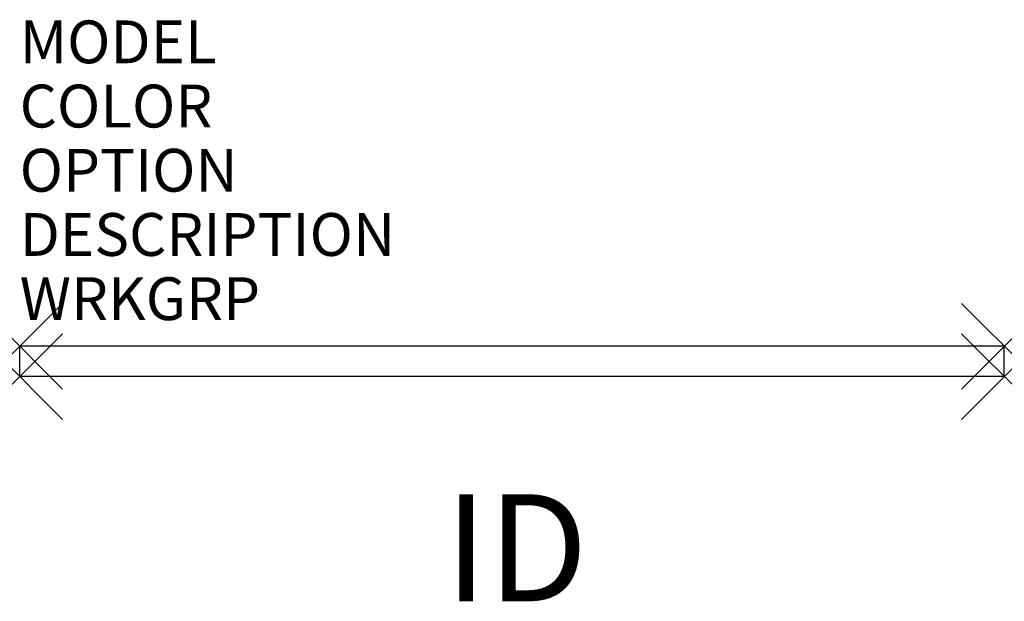
# Model space of a CAD drawing. Extents: x 0 to 23, y -6 to 7.6.
import ezdxf
from ezdxf.enums import TextEntityAlignment as Align

# ---------------------------------------------------------------- set-up
doc = ezdxf.new("R2010")
doc.units = 0
doc.header["$MEASUREMENT"] = 0
doc.header["$PDMODE"] = 3
doc.layers.add('AFUWA-P', color=1, linetype='Continuous')
doc.layers.add('AFUWA-P-TN', color=7, linetype='Continuous')
doc.styles.add('FURNITURE-TAGS', font='SIMPLEX.shx')

msp = doc.modelspace()

# ---------------------------------------------------------------- linework, layer by layer
at = {"layer": 'AFUWA-P', "color": 2, "linetype": 'Continuous'}
for p, q in [((23, 0), (0, 0)), ((0, -0.71), (0, 0)), ((23, -0.71), (23, 0)), ((23, -0.71), (0, -0.71))]:
    msp.add_line(p, q, dxfattribs=at)
for p in [(0, 0), (23, 0), (0, -0.71), (23, -0.71)]:
    msp.add_point(p, dxfattribs=at)

# ---------------------------------------------------------------- texts
at = {"layer": 'AFUWA-P', "color": 7, "flags": 9}
for tag, p, s in [('MODEL', (0, 6.61), 'RKWB3123'), ('COLOR', (0, 5.11), 'TBD'), ('OPTION', (0, 3.61), ''), ('DESCRIPTION', (0, 2.11), 'RUCKUS WHITEBOARD LARGE 31"X23"'), ('WRKGRP', (0, 0.61), '')]:
    msp.add_attdef(tag, p, s, height=1, dxfattribs=at)
at = {"layer": 'AFUWA-P-TN', "style": 'FURNITURE-TAGS', "flags": 8}
msp.add_attdef('ID', text='RKWB3123', height=2.5, dxfattribs=at).set_placement((11.601, -4.71), align=Align.MIDDLE_CENTER)

doc.saveas('drawing.dxf')
